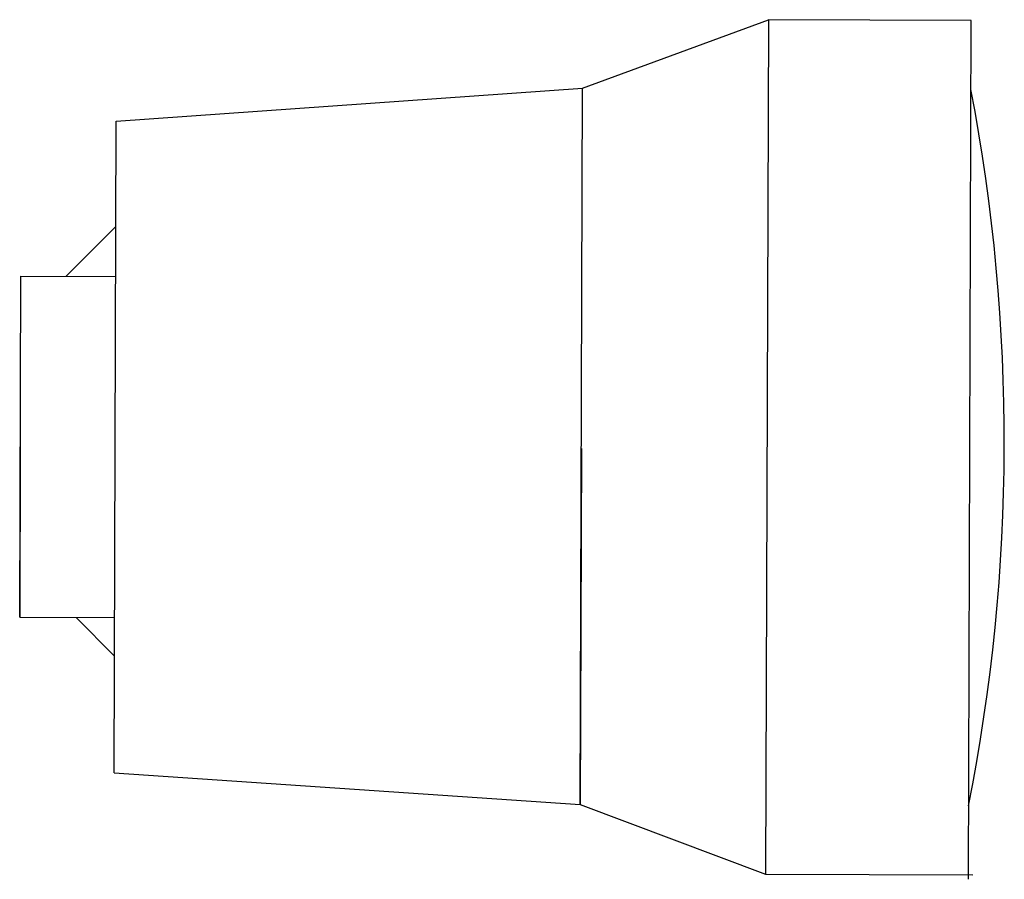
# Model space of a CAD drawing. Extents: x 0 to 0.403, y -0.177 to 0.175.
import ezdxf

# ---------------------------------------------------------------- set-up
doc = ezdxf.new("R2010")
doc.units = 0
doc.header["$MEASUREMENT"] = 0

msp = doc.modelspace()

# ---------------------------------------------------------------- linework, layer by layer
for p, q in [((0.2304, 0.14684), (0.30655, 0.17487)), ((0.30655, 0.17487), (0.30539, -0.17513)), ((0.38967, 0.1746), (0.30655, 0.17487)), ((0.38851, -0.17717), (0.38967, 0.1746)), ((0.03935, 0.13333), (0.2304, 0.14684)), ((0.22943, -0.14659), (0.2304, 0.14684)), ((0.03847, -0.13359), (0.03935, 0.13333)), ((0.01865, 0.06976), (0.03921, 0.09018)), ((-0.00023, -0.06982), (0.00023, 0.06982)), ((0.00023, 0.06982), (0.03914, 0.06969)), ((0, 0), (-0.00023, -0.06982)), ((0.22992, -0.00076), (0.22943, -0.14659)), ((-0.00023, -0.06982), (0.03868, -0.06995)), ((0.03863, -0.08575), (0.02288, -0.0699)), ((0.03847, -0.13359), (0.22943, -0.14659)), ((0.22943, -0.14659), (0.30539, -0.17513)), ((0.30539, -0.17513), (0.39028, -0.17541))]:
    msp.add_line(p, q)
msp.add_arc((-0.3645, 0.00209), 0.76775, 348.79333, 10.82742)

doc.saveas('drawing.dxf')
